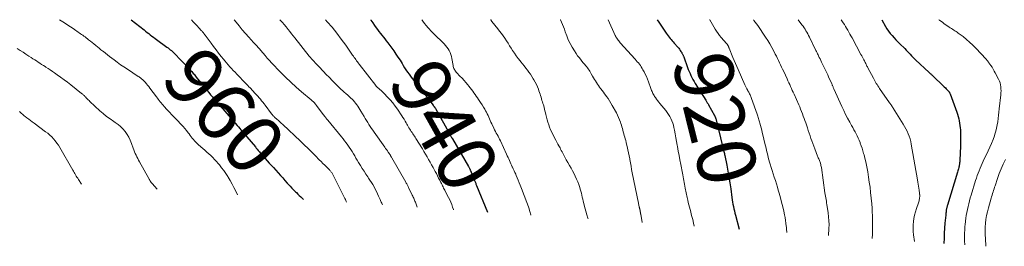
# Model space of a CAD drawing. Units: feet. Extents: x 1942152 to 1945000, y 499804 to 500009.
# Drawn here: x 1942944 to 1943280, y 499923 to 500000 of the extents above; entities that cross this region are included whole.
import ezdxf
from ezdxf.enums import TextEntityAlignment as Align

# ---------------------------------------------------------------- set-up
doc = ezdxf.new("R2010")
doc.units = ezdxf.units.FT
doc.header["$LTSCALE"] = 100
doc.header["$MEASUREMENT"] = 0
for name, color, linetype, lineweight in [('CONTOUR INDEX', 32, 'Continuous', 25), ('CONTOUR INDEX LABEL', 7, 'Continuous', 15), ('CONTOUR INTERMEDIATE', 40, 'Continuous', 15)]:
    doc.layers.add(name, color=color, linetype=linetype, lineweight=lineweight)
doc.styles.add('slant', font='romans.shx', dxfattribs={"oblique": 14.999978})

msp = doc.modelspace()

# ---------------------------------------------------------------- linework, layer by layer
at = {"layer": 'CONTOUR INDEX', "flags": 128}
for points, elevation in [([(1942981.9, 500000), (1942986.29, 499996.48), (1942986.81, 499996.06), (1942987.34, 499995.64), (1942987.87, 499995.23), (1942988.41, 499994.82), (1942988.94, 499994.41), (1942989.48, 499994), (1942990.03, 499993.6), (1942990.57, 499993.2), (1942994.11, 499990.64), (1942994.5, 499990.35), (1942994.88, 499990.06), (1942995.26, 499989.75), (1942995.63, 499989.44), (1942995.99, 499989.12), (1942996.35, 499988.79), (1942996.69, 499988.45), (1942997.03, 499988.11), (1942998.53, 499986.54), (1942999.2, 499985.83), (1942999.88, 499985.12), (1943000.56, 499984.4), (1943001.23, 499983.69), (1943002.02, 499982.85), (1943002.3, 499982.55), (1943002.57, 499982.25), (1943002.84, 499981.94), (1943003.11, 499981.64), (1943003.38, 499981.33), (1943003.64, 499981.02), (1943003.9, 499980.7), (1943004.15, 499980.38), (1943006.71, 499977.15), (1943007.27, 499976.45), (1943007.83, 499975.75), (1943008.4, 499975.06), (1943008.97, 499974.37), (1943009.13, 499974.17), (1943009.63, 499973.58), (1943010.13, 499973), (1943010.63, 499972.42), (1943011.14, 499971.85), (1943011.65, 499971.28), (1943012.16, 499970.71), (1943012.67, 499970.13), (1943013.17, 499969.55), (1943018.14, 499963.82), (1943018.57, 499963.34), (1943018.98, 499962.85), (1943019.4, 499962.36), (1943019.82, 499961.87), (1943020.23, 499961.38), (1943020.65, 499960.88), (1943021.06, 499960.39), (1943021.47, 499959.9), (1943024.34, 499956.49), (1943024.66, 499956.1), (1943024.99, 499955.72), (1943025.32, 499955.33), (1943025.64, 499954.95), (1943025.72, 499954.86), (1943026.01, 499954.52), (1943026.3, 499954.18), (1943026.59, 499953.84), (1943026.89, 499953.51), (1943027.7, 499952.59), (1943028.4, 499951.8), (1943029.11, 499951), (1943029.81, 499950.21), (1943030.52, 499949.42), (1943032.1, 499947.65), (1943032.89, 499946.77), (1943033.68, 499945.89), (1943034.47, 499945.02), (1943035.25, 499944.14), (1943035.64, 499943.7), (1943036.24, 499943.05), (1943036.85, 499942.4), (1943037.47, 499941.77), (1943038.1, 499941.14), (1943038.37, 499940.87), (1943038.87, 499940.38), (1943039.37, 499939.9), (1943039.87, 499939.43), (1943040.37, 499938.95), (1943040.76, 499938.58)], 960), ([(1943063.77, 500000), (1943063.84, 499999.89), (1943064.46, 499998.96), (1943065.1, 499998.03), (1943065.64, 499997.27), (1943066.12, 499996.61), (1943066.6, 499995.96), (1943067.1, 499995.32), (1943067.61, 499994.69), (1943068.12, 499994.06), (1943068.62, 499993.42), (1943069.11, 499992.77), (1943069.59, 499992.12), (1943071.64, 499989.31), (1943072.38, 499988.26), (1943073.11, 499987.19), (1943073.8, 499986.11), (1943074.48, 499985.01), (1943074.89, 499984.33), (1943075.36, 499983.57), (1943075.84, 499982.82), (1943076.35, 499982.08), (1943076.88, 499981.36), (1943077.42, 499980.64), (1943077.97, 499979.93), (1943078.53, 499979.24), (1943079.1, 499978.55), (1943079.68, 499977.84), (1943080.25, 499977.14), (1943080.81, 499976.43), (1943081.36, 499975.72), (1943085.13, 499970.74), (1943085.19, 499970.67), (1943085.24, 499970.6), (1943085.3, 499970.53), (1943085.35, 499970.45), (1943085.41, 499970.38), (1943085.46, 499970.31), (1943085.51, 499970.23), (1943085.56, 499970.16), (1943085.62, 499970.08), (1943085.69, 499969.96), (1943085.77, 499969.84), (1943085.84, 499969.72), (1943085.91, 499969.6), (1943090.91, 499960.66), (1943091.01, 499960.5), (1943091.1, 499960.33), (1943091.2, 499960.16), (1943091.29, 499960), (1943091.41, 499959.79), (1943091.45, 499959.73), (1943091.49, 499959.67), (1943091.53, 499959.6), (1943091.56, 499959.54), (1943091.6, 499959.48), (1943091.64, 499959.42), (1943091.67, 499959.35), (1943091.71, 499959.29), (1943097.26, 499949.77), (1943097.36, 499949.61), (1943097.44, 499949.44), (1943097.53, 499949.28), (1943097.61, 499949.11), (1943097.69, 499948.94), (1943097.77, 499948.78), (1943097.84, 499948.6), (1943097.91, 499948.43), (1943099.15, 499945.31), (1943099.25, 499945.06), (1943099.36, 499944.81), (1943099.46, 499944.56), (1943099.56, 499944.31), (1943099.67, 499944.06), (1943099.77, 499943.81), (1943099.88, 499943.56), (1943099.98, 499943.31), (1943103.73, 499934.25)], 940), ([(1943161.77, 500000), (1943162.32, 499999.15), (1943162.98, 499998.14), (1943163.64, 499997.14), (1943164.84, 499995.34), (1943165.15, 499994.89), (1943165.47, 499994.45), (1943165.8, 499994.03), (1943166.15, 499993.61), (1943166.5, 499993.2), (1943166.85, 499992.79), (1943167.21, 499992.38), (1943167.57, 499991.98), (1943168.81, 499990.56), (1943169.09, 499990.22), (1943169.36, 499989.88), (1943169.62, 499989.52), (1943169.86, 499989.16), (1943170.12, 499988.77), (1943170.22, 499988.59), (1943170.32, 499988.42), (1943170.42, 499988.24), (1943170.51, 499988.05), (1943170.59, 499987.87), (1943170.67, 499987.68), (1943170.74, 499987.49), (1943170.82, 499987.3), (1943172.1, 499983.71), (1943172.37, 499983), (1943172.65, 499982.29), (1943172.96, 499981.59), (1943173.28, 499980.9), (1943173.62, 499980.22), (1943173.98, 499979.54), (1943174.36, 499978.88), (1943174.76, 499978.23), (1943178.35, 499972.5), (1943178.48, 499972.28), (1943178.62, 499972.07), (1943178.75, 499971.85), (1943178.88, 499971.63), (1943178.97, 499971.49), (1943179.06, 499971.34), (1943179.15, 499971.2), (1943179.23, 499971.05), (1943179.32, 499970.9), (1943181.36, 499967.2), (1943181.42, 499967.08), (1943181.48, 499966.96), (1943181.54, 499966.84), (1943181.59, 499966.71), (1943181.64, 499966.59), (1943181.68, 499966.46), (1943181.72, 499966.33), (1943181.76, 499966.2), (1943184.2, 499956.32), (1943184.29, 499955.98), (1943184.37, 499955.63), (1943184.46, 499955.29), (1943184.55, 499954.95), (1943184.63, 499954.6), (1943184.71, 499954.26), (1943184.79, 499953.91), (1943184.86, 499953.57), (1943185.52, 499950.24), (1943185.9, 499948.23), (1943186.26, 499946.21), (1943186.58, 499944.19), (1943186.87, 499942.16), (1943187.27, 499939.2), (1943187.38, 499938.43), (1943187.51, 499937.67), (1943187.65, 499936.91), (1943187.8, 499936.15), (1943187.96, 499935.39), (1943188.13, 499934.64), (1943188.31, 499933.88), (1943188.5, 499933.13), (1943189.72, 499928.34)], 920), ([(1943238.5, 500000), (1943239.81, 499997.7), (1943240.32, 499996.87), (1943240.86, 499996.07), (1943241.45, 499995.3), (1943242.08, 499994.56), (1943242.73, 499993.84), (1943243.39, 499993.13), (1943244.07, 499992.43), (1943244.75, 499991.74), (1943246.4, 499990.1), (1943246.87, 499989.63), (1943247.33, 499989.15), (1943247.79, 499988.66), (1943248.24, 499988.16), (1943248.7, 499987.67), (1943249.16, 499987.19), (1943249.64, 499986.72), (1943250.12, 499986.26), (1943254.77, 499981.91), (1943254.94, 499981.76), (1943255.11, 499981.6), (1943255.29, 499981.45), (1943255.46, 499981.3), (1943255.64, 499981.16), (1943255.81, 499981), (1943255.98, 499980.85), (1943256.15, 499980.69), (1943259.56, 499977.43), (1943259.92, 499977.08), (1943260.27, 499976.73), (1943260.61, 499976.36), (1943260.94, 499976), (1943261.46, 499975.42), (1943261.53, 499975.33), (1943261.59, 499975.24), (1943261.66, 499975.15), (1943261.72, 499975.06), (1943261.77, 499974.96), (1943261.82, 499974.86), (1943261.86, 499974.76), (1943261.9, 499974.65), (1943264.17, 499968.4), (1943264.42, 499967.66), (1943264.65, 499966.91), (1943264.85, 499966.16), (1943265.02, 499965.4), (1943265.16, 499964.63), (1943265.28, 499963.86), (1943265.36, 499963.08), (1943265.41, 499962.3), (1943265.45, 499961.52), (1943265.49, 499960.34), (1943265.51, 499959.17), (1943265.49, 499957.99), (1943265.45, 499956.82), (1943265.22, 499951.98), (1943265.2, 499951.68), (1943265.18, 499951.39), (1943265.15, 499951.1), (1943265.13, 499950.8), (1943265.09, 499950.51), (1943265.04, 499950.22), (1943264.99, 499949.93), (1943264.93, 499949.64), (1943264.88, 499949.44), (1943264.78, 499949.05), (1943264.68, 499948.66), (1943264.57, 499948.28), (1943264.46, 499947.89), (1943261.02, 499936.65), (1943260.95, 499936.41), (1943260.89, 499936.17), (1943260.82, 499935.93), (1943260.76, 499935.69), (1943260.71, 499935.44), (1943260.66, 499935.2), (1943260.61, 499934.95), (1943260.57, 499934.71), (1943260.55, 499934.54), (1943260.5, 499934.21), (1943260.46, 499933.88), (1943260.42, 499933.55), (1943260.39, 499933.22), (1943260.15, 499930.44), (1943260.01, 499928.72), (1943259.91, 499926.99), (1943259.84, 499925.26), (1943259.81, 499923.54), (1943259.8, 499923.52)], 900)]:
    msp.add_lwpolyline(points, dxfattribs=dict(at, elevation=elevation))
at = {"layer": 'CONTOUR INTERMEDIATE', "flags": 128}
for points, elevation in [([(1942957.42, 500000), (1942958.48, 499999.31), (1942959.37, 499998.73), (1942960.25, 499998.14), (1942961.12, 499997.55), (1942961.99, 499996.96), (1942962.94, 499996.3), (1942963.34, 499996.03), (1942963.74, 499995.76), (1942964.13, 499995.49), (1942964.53, 499995.22), (1942964.92, 499994.94), (1942965.31, 499994.66), (1942965.7, 499994.38), (1942966.09, 499994.09), (1942967.32, 499993.15), (1942967.93, 499992.68), (1942968.54, 499992.2), (1942969.15, 499991.72), (1942969.75, 499991.23), (1942970.35, 499990.74), (1942970.95, 499990.24), (1942971.55, 499989.75), (1942972.15, 499989.26), (1942972.36, 499989.08), (1942973.07, 499988.51), (1942973.79, 499987.94), (1942974.51, 499987.38), (1942975.23, 499986.83), (1942976, 499986.25), (1942977.12, 499985.43), (1942978.25, 499984.62), (1942979.4, 499983.83), (1942980.56, 499983.06), (1942984.3, 499980.62), (1942984.56, 499980.45), (1942984.81, 499980.28), (1942985.05, 499980.1), (1942985.3, 499979.91), (1942985.53, 499979.72), (1942985.76, 499979.52), (1942985.98, 499979.3), (1942986.19, 499979.09), (1942986.65, 499978.59), (1942987.07, 499978.11), (1942987.49, 499977.62), (1942987.89, 499977.12), (1942988.29, 499976.61), (1942990.52, 499973.63), (1942990.84, 499973.21), (1942991.15, 499972.79), (1942991.46, 499972.37), (1942991.77, 499971.95), (1942992.09, 499971.54), (1942992.42, 499971.13), (1942992.76, 499970.73), (1942993.11, 499970.35), (1942994.1, 499969.31), (1942994.96, 499968.41), (1942995.82, 499967.52), (1942996.67, 499966.62), (1942997.53, 499965.72), (1942999.06, 499964.11), (1942999.66, 499963.45), (1943000.24, 499962.78), (1943000.8, 499962.09), (1943001.33, 499961.38), (1943001.66, 499960.93), (1943002.02, 499960.44), (1943002.39, 499959.95), (1943002.78, 499959.47), (1943003.16, 499959), (1943003.57, 499958.54), (1943003.99, 499958.09), (1943004.43, 499957.67), (1943004.89, 499957.25), (1943006.4, 499955.96), (1943007.09, 499955.36), (1943007.77, 499954.76), (1943008.45, 499954.14), (1943009.13, 499953.53), (1943009.78, 499952.9), (1943010.42, 499952.25), (1943011.04, 499951.57), (1943011.63, 499950.88), (1943012.04, 499950.38), (1943012.8, 499949.41), (1943013.53, 499948.42), (1943014.21, 499947.4), (1943014.87, 499946.36), (1943015, 499946.15), (1943015.68, 499944.98), (1943016.35, 499943.8), (1943016.99, 499942.6), (1943017.61, 499941.4), (1943018.24, 499940.13)], 964), ([(1943002.48, 500000), (1943002.48, 500000), (1943003.12, 499999.32), (1943003.76, 499998.64), (1943004.39, 499997.95), (1943005.02, 499997.26), (1943005.95, 499996.23), (1943006.11, 499996.05), (1943006.26, 499995.87), (1943006.41, 499995.69), (1943006.56, 499995.5), (1943006.7, 499995.32), (1943006.84, 499995.13), (1943006.98, 499994.94), (1943007.12, 499994.75), (1943009.17, 499991.97), (1943010.03, 499990.82), (1943010.9, 499989.68), (1943011.78, 499988.56), (1943012.67, 499987.44), (1943013.39, 499986.55), (1943013.94, 499985.89), (1943014.5, 499985.23), (1943015.06, 499984.59), (1943015.64, 499983.94), (1943016.22, 499983.31), (1943016.8, 499982.68), (1943017.39, 499982.05), (1943017.99, 499981.43), (1943021.05, 499978.24), (1943021.42, 499977.86), (1943021.79, 499977.47), (1943022.15, 499977.09), (1943022.52, 499976.7), (1943024.3, 499974.8), (1943024.75, 499974.31), (1943025.2, 499973.82), (1943025.64, 499973.32), (1943026.07, 499972.81), (1943026.49, 499972.3), (1943026.91, 499971.78), (1943027.31, 499971.26), (1943027.72, 499970.73), (1943029.91, 499967.78), (1943030.04, 499967.61), (1943030.17, 499967.45), (1943030.31, 499967.29), (1943030.45, 499967.14), (1943030.59, 499966.99), (1943030.74, 499966.85), (1943030.9, 499966.71), (1943031.05, 499966.57), (1943031.73, 499965.98), (1943032.22, 499965.55), (1943032.71, 499965.11), (1943033.2, 499964.66), (1943033.68, 499964.22), (1943039.76, 499958.49), (1943041.07, 499957.25), (1943042.37, 499955.99), (1943043.65, 499954.72), (1943044.93, 499953.44), (1943046.2, 499952.14), (1943046.83, 499951.5), (1943047.46, 499950.86), (1943048.09, 499950.23), (1943048.73, 499949.59), (1943049.65, 499948.67), (1943049.82, 499948.49), (1943049.98, 499948.31), (1943050.14, 499948.12), (1943050.29, 499947.93), (1943050.43, 499947.72), (1943050.56, 499947.52), (1943050.68, 499947.31), (1943050.8, 499947.09), (1943054.82, 499939.12), (1943054.97, 499938.82), (1943055.12, 499938.51), (1943055.27, 499938.2), (1943055.41, 499937.89), (1943055.55, 499937.58), (1943055.55, 499937.57)], 956), ([(1943017.11, 500000), (1943017.77, 499999.16), (1943018.8, 499997.85), (1943019.86, 499996.56), (1943020.95, 499995.29), (1943022.05, 499994.05), (1943023.68, 499992.25), (1943023.99, 499991.91), (1943024.3, 499991.58), (1943024.61, 499991.24), (1943024.91, 499990.91), (1943025.22, 499990.57), (1943025.53, 499990.23), (1943025.83, 499989.89), (1943026.12, 499989.54), (1943026.96, 499988.55), (1943027.68, 499987.72), (1943028.41, 499986.89), (1943029.15, 499986.08), (1943029.91, 499985.27), (1943032.93, 499982.11), (1943034.66, 499980.36), (1943036.42, 499978.65), (1943038.24, 499976.99), (1943040.1, 499975.38), (1943043.37, 499972.62), (1943043.62, 499972.41), (1943043.86, 499972.19), (1943044.09, 499971.98), (1943044.33, 499971.76), (1943044.55, 499971.53), (1943044.77, 499971.29), (1943044.98, 499971.05), (1943045.18, 499970.8), (1943047.68, 499967.5), (1943047.76, 499967.39), (1943047.84, 499967.28), (1943047.92, 499967.16), (1943048, 499967.05), (1943048.13, 499966.84), (1943048.2, 499966.74), (1943048.51, 499966.34), (1943048.66, 499966.16), (1943048.81, 499965.97), (1943048.96, 499965.79), (1943049.11, 499965.61), (1943053.76, 499959.97), (1943054.32, 499959.27), (1943054.87, 499958.57), (1943055.41, 499957.86), (1943055.93, 499957.14), (1943055.95, 499957.11), (1943056.45, 499956.39), (1943056.93, 499955.67), (1943057.4, 499954.93), (1943057.85, 499954.18), (1943058.3, 499953.43), (1943058.74, 499952.68), (1943059.19, 499951.93), (1943059.65, 499951.18), (1943060.31, 499950.1), (1943060.91, 499949.14), (1943061.52, 499948.18), (1943062.14, 499947.23), (1943062.77, 499946.28), (1943063.03, 499945.88), (1943063.52, 499945.13), (1943064, 499944.38), (1943064.46, 499943.61), (1943064.91, 499942.83), (1943065.33, 499942.05), (1943065.74, 499941.25), (1943066.12, 499940.44), (1943066.49, 499939.62), (1943066.96, 499938.51), (1943067.1, 499938.2), (1943067.24, 499937.88), (1943067.39, 499937.57), (1943067.54, 499937.26), (1943067.69, 499936.95), (1943067.81, 499936.72)], 952), ([(1943032.67, 500000), (1943033.08, 499999.59), (1943033.32, 499999.35), (1943033.56, 499999.11), (1943033.79, 499998.86), (1943034.01, 499998.61), (1943034.23, 499998.35), (1943034.45, 499998.1), (1943034.66, 499997.83), (1943034.87, 499997.57), (1943035.59, 499996.65), (1943036.15, 499995.92), (1943036.72, 499995.19), (1943037.29, 499994.47), (1943037.86, 499993.75), (1943042.78, 499987.57), (1943043.17, 499987.09), (1943043.57, 499986.62), (1943043.98, 499986.16), (1943044.39, 499985.7), (1943044.82, 499985.25), (1943045.24, 499984.8), (1943045.67, 499984.35), (1943046.1, 499983.91), (1943048.83, 499981.08), (1943049.36, 499980.53), (1943049.89, 499979.98), (1943050.42, 499979.43), (1943050.95, 499978.87), (1943051.49, 499978.32), (1943052.03, 499977.78), (1943052.58, 499977.25), (1943053.15, 499976.73), (1943054.75, 499975.27), (1943055.33, 499974.74), (1943055.92, 499974.2), (1943056.5, 499973.65), (1943057.08, 499973.11), (1943057.27, 499972.92), (1943057.74, 499972.46), (1943058.19, 499971.97), (1943058.61, 499971.46), (1943059.02, 499970.94), (1943059.4, 499970.4), (1943059.76, 499969.84), (1943060.11, 499969.28), (1943060.45, 499968.71), (1943061.5, 499966.87), (1943061.9, 499966.18), (1943062.31, 499965.5), (1943062.74, 499964.83), (1943063.17, 499964.17), (1943063.62, 499963.51), (1943064.07, 499962.85), (1943064.52, 499962.2), (1943064.98, 499961.55), (1943068.58, 499956.46), (1943068.89, 499956.02), (1943069.19, 499955.58), (1943069.5, 499955.14), (1943069.8, 499954.69), (1943070.19, 499954.12), (1943070.29, 499953.96), (1943070.4, 499953.8), (1943070.5, 499953.64), (1943070.6, 499953.47), (1943070.7, 499953.31), (1943070.8, 499953.15), (1943070.9, 499952.98), (1943070.99, 499952.82), (1943075.81, 499944.41), (1943075.94, 499944.17), (1943076.08, 499943.92), (1943076.21, 499943.68), (1943076.33, 499943.43), (1943076.46, 499943.18), (1943076.58, 499942.94), (1943076.7, 499942.69), (1943076.83, 499942.44), (1943078.01, 499940.02), (1943078.17, 499939.69), (1943078.33, 499939.35), (1943078.48, 499939.02), (1943078.64, 499938.68), (1943078.78, 499938.34), (1943078.92, 499937.99), (1943079.05, 499937.65), (1943079.18, 499937.3), (1943079.66, 499935.91)], 948), ([(1943048.29, 500000), (1943048.9, 499999.32), (1943050.56, 499997.39), (1943052.18, 499995.42), (1943053.72, 499993.39), (1943055.22, 499991.32), (1943057.6, 499987.9), (1943057.87, 499987.51), (1943058.14, 499987.13), (1943058.41, 499986.74), (1943058.68, 499986.35), (1943058.95, 499985.97), (1943059.23, 499985.59), (1943059.51, 499985.21), (1943059.8, 499984.84), (1943065.48, 499977.56), (1943065.58, 499977.43), (1943065.69, 499977.3), (1943065.8, 499977.18), (1943065.91, 499977.07), (1943066.03, 499976.95), (1943066.15, 499976.84), (1943066.27, 499976.73), (1943066.39, 499976.62), (1943066.92, 499976.17), (1943067.3, 499975.83), (1943067.68, 499975.49), (1943068.05, 499975.13), (1943068.41, 499974.76), (1943069.56, 499973.56), (1943070.47, 499972.56), (1943071.33, 499971.54), (1943072.14, 499970.47), (1943072.92, 499969.37), (1943074.39, 499967.15), (1943074.78, 499966.55), (1943075.17, 499965.94), (1943075.53, 499965.33), (1943075.9, 499964.71), (1943076.12, 499964.31), (1943076.37, 499963.89), (1943076.62, 499963.46), (1943076.87, 499963.05), (1943077.13, 499962.63), (1943077.16, 499962.59), (1943077.41, 499962.2), (1943077.67, 499961.8), (1943077.93, 499961.41), (1943078.19, 499961.02), (1943078.45, 499960.63), (1943078.71, 499960.23), (1943078.96, 499959.83), (1943079.21, 499959.43), (1943081.44, 499955.83), (1943081.99, 499954.93), (1943082.54, 499954.03), (1943083.07, 499953.12), (1943083.59, 499952.2), (1943084.11, 499951.29), (1943084.62, 499950.37), (1943085.13, 499949.44), (1943085.63, 499948.52), (1943085.82, 499948.16), (1943086.23, 499947.4), (1943086.62, 499946.64), (1943087.01, 499945.88), (1943087.4, 499945.11), (1943087.79, 499944.32), (1943087.98, 499943.95), (1943088.16, 499943.58), (1943088.34, 499943.21), (1943088.52, 499942.83), (1943088.7, 499942.46), (1943088.89, 499942.09), (1943089.08, 499941.73), (1943089.26, 499941.36), (1943090.39, 499939.18), (1943090.78, 499938.39), (1943091.15, 499937.59), (1943091.49, 499936.77), (1943091.8, 499935.94), (1943092.08, 499935.1), (1943092.09, 499935.05)], 944), ([(1943081.23, 500000), (1943081.35, 499999.83), (1943081.8, 499999.21), (1943082.27, 499998.6), (1943082.62, 499998.17), (1943082.93, 499997.79), (1943083.24, 499997.42), (1943083.57, 499997.06), (1943083.91, 499996.71), (1943084.25, 499996.36), (1943084.59, 499996.02), (1943084.93, 499995.67), (1943085.28, 499995.33), (1943088.87, 499991.72), (1943089.36, 499991.19), (1943089.81, 499990.64), (1943090.23, 499990.05), (1943090.61, 499989.45), (1943090.93, 499988.81), (1943091.2, 499988.15), (1943091.41, 499987.47), (1943091.56, 499986.78), (1943091.96, 499984.37), (1943092.03, 499984.01), (1943092.13, 499983.67), (1943092.26, 499983.34), (1943092.41, 499983.01), (1943092.6, 499982.7), (1943092.79, 499982.4), (1943093.02, 499982.11), (1943093.26, 499981.84), (1943094.31, 499980.74), (1943095, 499980), (1943095.68, 499979.26), (1943096.34, 499978.49), (1943096.99, 499977.72), (1943097.37, 499977.25), (1943097.81, 499976.7), (1943098.24, 499976.14), (1943098.66, 499975.58), (1943099.08, 499975.01), (1943099.48, 499974.44), (1943099.88, 499973.86), (1943100.28, 499973.28), (1943100.68, 499972.7), (1943100.88, 499972.4), (1943101.37, 499971.66), (1943101.85, 499970.91), (1943102.31, 499970.15), (1943102.75, 499969.38), (1943103.03, 499968.89), (1943103.33, 499968.34), (1943103.62, 499967.78), (1943103.89, 499967.22), (1943104.15, 499966.64), (1943104.4, 499966.06), (1943104.65, 499965.49), (1943104.91, 499964.92), (1943105.18, 499964.35), (1943105.89, 499962.87), (1943106.16, 499962.33), (1943106.43, 499961.79), (1943106.72, 499961.25), (1943107.01, 499960.72), (1943107.31, 499960.19), (1943107.59, 499959.66), (1943107.86, 499959.12), (1943108.12, 499958.57), (1943110.25, 499954.01), (1943110.49, 499953.47), (1943110.73, 499952.94), (1943110.97, 499952.4), (1943111.2, 499951.86), (1943111.44, 499951.32), (1943111.67, 499950.78), (1943111.92, 499950.25), (1943112.17, 499949.71), (1943112.24, 499949.57), (1943112.52, 499948.97), (1943112.8, 499948.36), (1943113.08, 499947.76), (1943113.35, 499947.15), (1943113.53, 499946.74), (1943113.89, 499945.92), (1943114.24, 499945.1), (1943114.58, 499944.28), (1943114.91, 499943.45), (1943115.6, 499941.7), (1943116.06, 499940.51), (1943116.52, 499939.31), (1943116.96, 499938.11), (1943117.4, 499936.91), (1943117.81, 499935.7), (1943118.2, 499934.48), (1943118.56, 499933.26), (1943118.56, 499933.23)], 936), ([(1943104.75, 500000), (1943104.83, 499999.9), (1943105.24, 499999.38), (1943107.23, 499996.9), (1943107.86, 499996.11), (1943108.46, 499995.3), (1943109.05, 499994.47), (1943109.62, 499993.64), (1943110.17, 499992.79), (1943110.73, 499991.94), (1943111.28, 499991.09), (1943111.83, 499990.24), (1943112.29, 499989.52), (1943112.91, 499988.59), (1943113.53, 499987.68), (1943114.19, 499986.79), (1943114.86, 499985.91), (1943115.13, 499985.58), (1943115.68, 499984.88), (1943116.23, 499984.18), (1943116.79, 499983.47), (1943117.34, 499982.77), (1943117.87, 499982.06), (1943118.39, 499981.33), (1943118.88, 499980.59), (1943119.35, 499979.83), (1943119.59, 499979.43), (1943120.02, 499978.66), (1943120.42, 499977.87), (1943120.78, 499977.06), (1943121.1, 499976.24), (1943121.32, 499975.64), (1943121.5, 499975.1), (1943121.68, 499974.57), (1943121.86, 499974.03), (1943122.02, 499973.49), (1943122.18, 499972.95), (1943122.35, 499972.41), (1943122.51, 499971.87), (1943122.67, 499971.33), (1943122.81, 499970.86), (1943123.04, 499970.08), (1943123.26, 499969.3), (1943123.46, 499968.51), (1943123.65, 499967.73), (1943123.69, 499967.56), (1943123.91, 499966.69), (1943124.14, 499965.82), (1943124.39, 499964.96), (1943124.66, 499964.11), (1943124.67, 499964.08), (1943124.97, 499963.22), (1943125.31, 499962.38), (1943125.69, 499961.55), (1943126.1, 499960.73), (1943127.11, 499958.82), (1943127.46, 499958.16), (1943127.81, 499957.5), (1943128.16, 499956.84), (1943128.51, 499956.18), (1943128.72, 499955.77), (1943128.96, 499955.31), (1943129.2, 499954.85), (1943129.43, 499954.39), (1943129.67, 499953.94), (1943129.91, 499953.48), (1943130.15, 499953.03), (1943130.4, 499952.58), (1943130.66, 499952.13), (1943131.24, 499951.14), (1943131.79, 499950.19), (1943132.32, 499949.24), (1943132.83, 499948.28), (1943133.32, 499947.31), (1943133.73, 499946.48), (1943134.17, 499945.54), (1943134.57, 499944.59), (1943134.92, 499943.63), (1943135.24, 499942.65), (1943135.43, 499942.02), (1943135.62, 499941.34), (1943135.81, 499940.66), (1943135.98, 499939.97), (1943136.14, 499939.28), (1943136.3, 499938.59), (1943136.46, 499937.91), (1943136.64, 499937.22), (1943136.82, 499936.54), (1943137.7, 499933.33), (1943138.02, 499932.2), (1943138.1, 499931.89)], 932), ([(1943128.59, 500000), (1943128.63, 499999.93), (1943129.02, 499999.15), (1943129.38, 499998.34), (1943129.72, 499997.53), (1943130.03, 499996.71), (1943130.33, 499995.88), (1943130.79, 499994.54), (1943131.33, 499993.17), (1943131.93, 499991.84), (1943132.64, 499990.56), (1943133.41, 499989.31), (1943133.99, 499988.47), (1943134.54, 499987.68), (1943135.12, 499986.91), (1943135.72, 499986.16), (1943136.33, 499985.42), (1943136.96, 499984.71), (1943137.27, 499984.33), (1943137.58, 499983.95), (1943137.87, 499983.56), (1943138.16, 499983.17), (1943138.43, 499982.77), (1943138.7, 499982.36), (1943138.95, 499981.94), (1943139.2, 499981.52), (1943139.67, 499980.68), (1943139.98, 499980.14), (1943140.3, 499979.59), (1943140.62, 499979.06), (1943140.94, 499978.52), (1943141.28, 499977.99), (1943141.63, 499977.48), (1943142, 499976.97), (1943142.38, 499976.47), (1943142.48, 499976.35), (1943142.91, 499975.8), (1943143.34, 499975.24), (1943143.77, 499974.68), (1943144.19, 499974.11), (1943144.44, 499973.77), (1943144.96, 499973.02), (1943145.47, 499972.25), (1943145.94, 499971.47), (1943146.4, 499970.68), (1943147.81, 499968.12), (1943148.2, 499967.37), (1943148.56, 499966.6), (1943148.87, 499965.82), (1943149.16, 499965.02), (1943149.31, 499964.57), (1943149.49, 499963.98), (1943149.67, 499963.39), (1943149.83, 499962.8), (1943149.98, 499962.21), (1943150.13, 499961.61), (1943150.29, 499961.02), (1943150.45, 499960.43), (1943150.63, 499959.84), (1943150.8, 499959.25), (1943150.97, 499958.66), (1943151.13, 499958.07), (1943151.28, 499957.47), (1943151.48, 499956.6), (1943151.72, 499955.56), (1943151.94, 499954.53), (1943152.14, 499953.48), (1943152.34, 499952.44), (1943152.37, 499952.23), (1943152.58, 499951.07), (1943152.79, 499949.92), (1943153.01, 499948.77), (1943153.23, 499947.62), (1943155.3, 499937.31), (1943155.36, 499937.03), (1943155.42, 499936.75), (1943155.48, 499936.47), (1943155.55, 499936.19), (1943155.62, 499935.94), (1943155.66, 499935.79), (1943155.7, 499935.64), (1943155.74, 499935.49), (1943155.77, 499935.34), (1943155.81, 499935.19), (1943155.84, 499935.03), (1943155.87, 499934.88), (1943155.9, 499934.73), (1943155.93, 499934.57), (1943155.95, 499934.44), (1943155.97, 499934.3), (1943155.99, 499934.17), (1943156.01, 499934.04), (1943156.03, 499933.91), (1943156.06, 499933.78), (1943156.08, 499933.65), (1943156.1, 499933.52), (1943156.59, 499930.62)], 928), ([(1943144.92, 500000), (1943147.41, 499994.64), (1943147.58, 499994.3), (1943147.75, 499993.97), (1943147.95, 499993.64), (1943148.15, 499993.33), (1943148.36, 499993.02), (1943148.59, 499992.72), (1943148.82, 499992.42), (1943149.07, 499992.14), (1943154.2, 499986.48), (1943154.57, 499986.06), (1943154.94, 499985.64), (1943155.3, 499985.2), (1943155.65, 499984.76), (1943155.99, 499984.31), (1943156.31, 499983.85), (1943156.6, 499983.37), (1943156.88, 499982.88), (1943157.23, 499982.22), (1943157.64, 499981.38), (1943158.04, 499980.53), (1943158.41, 499979.67), (1943158.75, 499978.8), (1943159.59, 499976.53), (1943159.72, 499976.18), (1943159.85, 499975.82), (1943159.99, 499975.47), (1943160.14, 499975.12), (1943160.29, 499974.78), (1943160.46, 499974.44), (1943160.65, 499974.12), (1943160.85, 499973.8), (1943161.15, 499973.38), (1943161.51, 499972.86), (1943161.89, 499972.35), (1943162.28, 499971.85), (1943162.68, 499971.35), (1943164.66, 499968.94), (1943165.15, 499968.29), (1943165.62, 499967.61), (1943166.04, 499966.91), (1943166.42, 499966.19), (1943166.75, 499965.44), (1943167.05, 499964.68), (1943167.28, 499963.9), (1943167.47, 499963.1), (1943167.66, 499962.19), (1943167.91, 499960.93), (1943168.15, 499959.67), (1943168.38, 499958.4), (1943168.6, 499957.14), (1943168.68, 499956.63), (1943168.94, 499955.11), (1943169.21, 499953.59), (1943169.49, 499952.07), (1943169.77, 499950.55), (1943170.34, 499947.55), (1943170.47, 499946.91), (1943170.59, 499946.27), (1943170.71, 499945.64), (1943170.83, 499945), (1943170.96, 499944.36), (1943171.08, 499943.73), (1943171.21, 499943.09), (1943171.33, 499942.46), (1943172, 499939.17), (1943172.17, 499938.36), (1943172.35, 499937.56), (1943172.55, 499936.75), (1943172.76, 499935.95), (1943172.98, 499935.15), (1943173.19, 499934.35), (1943173.41, 499933.56), (1943173.62, 499932.76), (1943173.88, 499931.75), (1943174.2, 499930.45), (1943174.41, 499929.39)], 924), ([(1943179.67, 500000), (1943179.72, 499999.91), (1943180.17, 499999.13), (1943180.63, 499998.35), (1943181.09, 499997.58), (1943181.55, 499996.8), (1943182.03, 499996.05), (1943182.55, 499995.31), (1943183.1, 499994.6), (1943183.67, 499993.91), (1943185.47, 499991.88), (1943185.56, 499991.78), (1943185.65, 499991.67), (1943185.73, 499991.56), (1943185.81, 499991.45), (1943185.88, 499991.33), (1943185.95, 499991.22), (1943186.01, 499991.09), (1943186.07, 499990.97), (1943186.1, 499990.9), (1943186.16, 499990.74), (1943186.23, 499990.58), (1943186.29, 499990.42), (1943186.36, 499990.27), (1943187.66, 499987.13), (1943188.1, 499986.08), (1943188.54, 499985.04), (1943188.99, 499984), (1943189.45, 499982.95), (1943191.76, 499977.75), (1943191.98, 499977.26), (1943192.21, 499976.78), (1943192.45, 499976.31), (1943192.7, 499975.84), (1943192.89, 499975.49), (1943193.04, 499975.19), (1943193.19, 499974.9), (1943193.34, 499974.6), (1943193.49, 499974.31), (1943193.62, 499974.01), (1943193.76, 499973.7), (1943193.88, 499973.39), (1943193.99, 499973.08), (1943195.89, 499967.74), (1943196.02, 499967.36), (1943196.15, 499966.97), (1943196.28, 499966.59), (1943196.41, 499966.2), (1943196.53, 499965.81), (1943196.64, 499965.42), (1943196.76, 499965.03), (1943196.87, 499964.64), (1943197.08, 499963.85), (1943197.29, 499963.06), (1943197.5, 499962.27), (1943197.69, 499961.48), (1943197.88, 499960.68), (1943198.57, 499957.72), (1943198.76, 499956.92), (1943198.95, 499956.12), (1943199.14, 499955.31), (1943199.32, 499954.51), (1943199.52, 499953.71), (1943199.72, 499952.91), (1943199.94, 499952.12), (1943200.17, 499951.33), (1943200.38, 499950.64), (1943200.72, 499949.52), (1943201.07, 499948.39), (1943201.42, 499947.28), (1943201.78, 499946.16), (1943202.14, 499945.04), (1943202.49, 499943.92), (1943202.83, 499942.8), (1943203.16, 499941.67), (1943203.46, 499940.67), (1943203.88, 499939.14), (1943204.29, 499937.6), (1943204.66, 499936.05), (1943205.01, 499934.5), (1943205.26, 499933.31), (1943205.45, 499932.34), (1943205.62, 499931.37), (1943205.77, 499930.4), (1943205.89, 499929.42), (1943205.92, 499929.13), (1943206, 499928.29), (1943206.05, 499927.46), (1943206.07, 499927.22)], 916), ([(1943194.63, 500000), (1943194.8, 499999.78), (1943195.25, 499999.19), (1943195.68, 499998.6), (1943196.11, 499997.99), (1943198.8, 499994.04), (1943199.56, 499992.88), (1943200.29, 499991.7), (1943200.97, 499990.49), (1943201.62, 499989.26), (1943202.13, 499988.25), (1943202.5, 499987.51), (1943202.87, 499986.78), (1943203.23, 499986.04), (1943203.58, 499985.3), (1943203.94, 499984.56), (1943204.29, 499983.81), (1943204.64, 499983.07), (1943204.99, 499982.32), (1943206.16, 499979.79), (1943206.46, 499979.13), (1943206.76, 499978.47), (1943207.06, 499977.81), (1943207.35, 499977.16), (1943207.65, 499976.5), (1943207.94, 499975.84), (1943208.24, 499975.18), (1943208.53, 499974.52), (1943210.13, 499970.92), (1943210.46, 499970.16), (1943210.78, 499969.39), (1943211.09, 499968.62), (1943211.4, 499967.84), (1943211.69, 499967.06), (1943211.97, 499966.28), (1943212.25, 499965.49), (1943212.52, 499964.71), (1943213.1, 499963), (1943213.4, 499962.11), (1943213.7, 499961.22), (1943214, 499960.32), (1943214.3, 499959.43), (1943214.61, 499958.54), (1943214.93, 499957.66), (1943215.26, 499956.78), (1943215.6, 499955.9), (1943216.59, 499953.4), (1943216.71, 499953.09), (1943216.83, 499952.79), (1943216.96, 499952.49), (1943217.09, 499952.19), (1943217.22, 499951.88), (1943217.34, 499951.58), (1943217.44, 499951.27), (1943217.54, 499950.96), (1943217.56, 499950.88), (1943217.66, 499950.53), (1943217.74, 499950.17), (1943217.81, 499949.82), (1943217.87, 499949.46), (1943219.1, 499940.86), (1943219.19, 499940.27), (1943219.28, 499939.69), (1943219.38, 499939.1), (1943219.48, 499938.52), (1943219.58, 499937.93), (1943219.68, 499937.34), (1943219.78, 499936.76), (1943219.87, 499936.17), (1943220.2, 499933.93), (1943220.36, 499932.61), (1943220.46, 499931.29), (1943220.49, 499929.97), (1943220.48, 499928.65), (1943220.37, 499926.26), (1943220.37, 499926.23)], 912), ([(1943209.97, 500000), (1943211.23, 499998.28), (1943211.6, 499997.78), (1943211.95, 499997.27), (1943212.29, 499996.75), (1943212.62, 499996.23), (1943212.94, 499995.7), (1943213.25, 499995.16), (1943213.53, 499994.62), (1943213.81, 499994.06), (1943216.04, 499989.44), (1943216.22, 499989.08), (1943216.39, 499988.72), (1943216.57, 499988.37), (1943216.74, 499988.01), (1943216.91, 499987.65), (1943217.17, 499987.12), (1943217.44, 499986.59), (1943217.7, 499986.05), (1943217.96, 499985.52), (1943219.1, 499983.24), (1943219.43, 499982.56), (1943219.75, 499981.88), (1943220.06, 499981.2), (1943220.37, 499980.51), (1943221.43, 499978.09), (1943221.52, 499977.88), (1943221.61, 499977.67), (1943221.7, 499977.46), (1943221.78, 499977.25), (1943221.87, 499977.04), (1943221.96, 499976.83), (1943222.05, 499976.62), (1943222.15, 499976.41), (1943224.88, 499970.33), (1943225.51, 499968.98), (1943226.16, 499967.64), (1943226.85, 499966.31), (1943227.56, 499965), (1943228.23, 499963.79), (1943228.62, 499963.09), (1943229.01, 499962.39), (1943229.39, 499961.68), (1943229.77, 499960.98), (1943230.13, 499960.26), (1943230.47, 499959.54), (1943230.79, 499958.8), (1943231.09, 499958.06), (1943231.18, 499957.81), (1943231.5, 499956.93), (1943231.8, 499956.05), (1943232.08, 499955.16), (1943232.34, 499954.26), (1943232.48, 499953.77), (1943232.78, 499952.61), (1943233.06, 499951.46), (1943233.3, 499950.29), (1943233.52, 499949.12), (1943233.73, 499947.97), (1943234.02, 499946.22), (1943234.28, 499944.46), (1943234.51, 499942.7), (1943234.71, 499940.93), (1943235.11, 499937.04), (1943235.14, 499936.75), (1943235.17, 499936.47), (1943235.2, 499936.18), (1943235.23, 499935.89), (1943235.28, 499935.36), (1943235.28, 499935.34), (1943235.28, 499935.32), (1943235.28, 499935.3), (1943235.28, 499935.28), (1943235.29, 499935.2), (1943235.29, 499935.19), (1943235.29, 499935.17), (1943235.29, 499935.16), (1943235.3, 499935.14), (1943235.3, 499935.08), (1943235.3, 499935.07), (1943235.3, 499935.05), (1943235.3, 499935.04), (1943235.3, 499935.02), (1943235.33, 499932.25), (1943235.34, 499930.85), (1943235.34, 499929.45), (1943235.33, 499928.06), (1943235.32, 499926.66), (1943235.29, 499925.21)], 908), ([(1943224.67, 500000), (1943225.33, 499998.97), (1943225.74, 499998.33), (1943226.13, 499997.69), (1943226.52, 499997.05), (1943226.9, 499996.4), (1943227.28, 499995.75), (1943227.65, 499995.09), (1943228.01, 499994.43), (1943228.38, 499993.77), (1943231.42, 499988.14), (1943231.67, 499987.67), (1943231.92, 499987.21), (1943232.16, 499986.74), (1943232.4, 499986.27), (1943232.58, 499985.92), (1943232.73, 499985.62), (1943232.88, 499985.33), (1943233.03, 499985.04), (1943233.18, 499984.74), (1943233.32, 499984.45), (1943233.47, 499984.16), (1943233.63, 499983.87), (1943233.78, 499983.58), (1943235.66, 499980.01), (1943235.9, 499979.56), (1943236.14, 499979.11), (1943236.4, 499978.67), (1943236.66, 499978.23), (1943236.92, 499977.8), (1943237.2, 499977.37), (1943237.48, 499976.94), (1943237.77, 499976.52), (1943241.2, 499971.63), (1943241.37, 499971.39), (1943241.53, 499971.15), (1943241.69, 499970.91), (1943241.85, 499970.66), (1943242.08, 499970.31), (1943242.13, 499970.24), (1943242.17, 499970.17), (1943242.22, 499970.1), (1943242.26, 499970.03), (1943242.3, 499969.96), (1943242.34, 499969.89), (1943242.39, 499969.82), (1943242.43, 499969.75), (1943245.85, 499964.32), (1943246.33, 499963.52), (1943246.78, 499962.71), (1943247.18, 499961.87), (1943247.56, 499961.02), (1943247.89, 499960.15), (1943248.19, 499959.27), (1943248.42, 499958.37), (1943248.61, 499957.46), (1943250.77, 499945.21), (1943250.89, 499944.51), (1943251.01, 499943.81), (1943251.11, 499943.11), (1943251.22, 499942.41), (1943251.31, 499941.76), (1943251.36, 499941.38), (1943251.41, 499941.01), (1943251.45, 499940.63), (1943251.49, 499940.26), (1943251.5, 499940.22), (1943251.52, 499939.86), (1943251.52, 499939.51), (1943251.49, 499939.15), (1943251.44, 499938.79), (1943251.37, 499938.43), (1943251.29, 499938.08), (1943251.19, 499937.73), (1943251.08, 499937.39), (1943250.4, 499935.41), (1943250.06, 499934.31), (1943249.77, 499933.21), (1943249.55, 499932.09), (1943249.37, 499930.96), (1943249.28, 499929.82), (1943249.25, 499928.68), (1943249.32, 499927.55), (1943249.44, 499926.41), (1943249.78, 499924.21)], 904), ([(1943258.08, 500000), (1943258.27, 499999.85), (1943258.77, 499999.47), (1943259.28, 499999.1), (1943259.79, 499998.74), (1943261.56, 499997.5), (1943261.95, 499997.23), (1943262.34, 499996.97), (1943262.74, 499996.72), (1943263.14, 499996.47), (1943263.54, 499996.22), (1943263.94, 499995.96), (1943264.32, 499995.69), (1943264.71, 499995.41), (1943266.31, 499994.2), (1943267.46, 499993.28), (1943268.58, 499992.32), (1943269.65, 499991.31), (1943270.69, 499990.26), (1943274.25, 499986.48), (1943274.37, 499986.34), (1943274.5, 499986.2), (1943274.62, 499986.06), (1943274.74, 499985.91), (1943274.85, 499985.77), (1943274.96, 499985.62), (1943275.07, 499985.47), (1943275.18, 499985.31), (1943275.82, 499984.37), (1943276.23, 499983.74), (1943276.62, 499983.1), (1943277, 499982.45), (1943277.36, 499981.79), (1943278.49, 499979.64), (1943278.77, 499979.02), (1943278.99, 499978.39), (1943279.15, 499977.73), (1943279.25, 499977.06), (1943279.29, 499976.37), (1943279.31, 499975.69), (1943279.28, 499975.01), (1943279.23, 499974.33), (1943278.72, 499969.53), (1943278.59, 499968.43), (1943278.47, 499967.33), (1943278.33, 499966.23), (1943278.18, 499965.14), (1943278, 499964.05), (1943277.79, 499962.97), (1943277.51, 499961.9), (1943277.2, 499960.84), (1943277.03, 499960.3), (1943276.57, 499958.99), (1943276.08, 499957.69), (1943275.54, 499956.41), (1943274.96, 499955.15), (1943273.24, 499951.62), (1943272.86, 499950.81), (1943272.49, 499950), (1943272.15, 499949.19), (1943271.81, 499948.36), (1943271.5, 499947.53), (1943271.2, 499946.7), (1943270.91, 499945.85), (1943270.64, 499945.01), (1943269.11, 499940.04), (1943268.81, 499939.06), (1943268.53, 499938.08), (1943268.27, 499937.09), (1943268.02, 499936.11), (1943267.8, 499935.11), (1943267.6, 499934.11), (1943267.44, 499933.11), (1943267.3, 499932.1), (1943267.06, 499930.01), (1943266.99, 499929.31), (1943266.93, 499928.62), (1943266.89, 499927.92), (1943266.85, 499927.22), (1943266.84, 499926.52), (1943266.83, 499925.82), (1943266.83, 499925.12), (1943266.85, 499924.42), (1943266.88, 499923.03)], 896), ([(1942942.87, 499990.11), (1942943.88, 499989.49), (1942944.89, 499988.86), (1942945.89, 499988.22), (1942946.89, 499987.57), (1942947.7, 499987.04), (1942948.29, 499986.66), (1942948.88, 499986.27), (1942949.47, 499985.89), (1942950.07, 499985.5), (1942950.66, 499985.12), (1942951.25, 499984.74), (1942951.85, 499984.36), (1942952.45, 499983.98), (1942952.74, 499983.79), (1942953.49, 499983.31), (1942954.22, 499982.82), (1942954.95, 499982.32), (1942955.67, 499981.82), (1942956.58, 499981.17), (1942957.75, 499980.32), (1942958.91, 499979.47), (1942960.06, 499978.6), (1942961.2, 499977.72), (1942964.92, 499974.81), (1942965.09, 499974.67), (1942965.26, 499974.53), (1942965.43, 499974.39), (1942965.6, 499974.24), (1942965.76, 499974.09), (1942965.92, 499973.94), (1942966.07, 499973.78), (1942966.22, 499973.62), (1942966.53, 499973.28), (1942966.83, 499972.96), (1942967.14, 499972.64), (1942967.46, 499972.32), (1942967.79, 499972.02), (1942971.21, 499968.87), (1942972.33, 499967.89), (1942973.48, 499966.96), (1942974.68, 499966.08), (1942975.9, 499965.24), (1942976.44, 499964.89), (1942977.38, 499964.21), (1942978.26, 499963.47), (1942979.06, 499962.64), (1942979.8, 499961.75), (1942980.45, 499960.8), (1942981.05, 499959.81), (1942981.55, 499958.77), (1942981.99, 499957.7), (1942982.56, 499956.09), (1942982.79, 499955.48), (1942983.03, 499954.88), (1942983.29, 499954.29), (1942983.56, 499953.7), (1942983.84, 499953.11), (1942984.13, 499952.53), (1942984.43, 499951.96), (1942984.74, 499951.39), (1942987.92, 499945.68), (1942988.01, 499945.52), (1942988.1, 499945.36), (1942988.18, 499945.21), (1942988.27, 499945.05), (1942988.29, 499945.01), (1942988.37, 499944.88), (1942988.46, 499944.74), (1942988.54, 499944.61), (1942988.63, 499944.48), (1942988.73, 499944.35), (1942988.83, 499944.22), (1942988.93, 499944.1), (1942989.03, 499943.98), (1942990.77, 499942.02)], 968), ([(1942943.67, 499968.59), (1942944, 499968.28), (1942944.33, 499967.98), (1942944.38, 499967.93), (1942944.69, 499967.65), (1942945, 499967.38), (1942945.32, 499967.12), (1942945.65, 499966.87), (1942946.22, 499966.45), (1942946.83, 499965.99), (1942947.45, 499965.53), (1942948.07, 499965.07), (1942948.69, 499964.62), (1942952.62, 499961.72), (1942953.34, 499961.16), (1942954.04, 499960.57), (1942954.7, 499959.93), (1942955.33, 499959.27), (1942955.93, 499958.57), (1942956.49, 499957.84), (1942957, 499957.09), (1942957.48, 499956.31), (1942961.94, 499948.58), (1942962.17, 499948.18), (1942962.4, 499947.77), (1942962.64, 499947.37), (1942962.87, 499946.96), (1942963.1, 499946.56), (1942963.34, 499946.16), (1942963.59, 499945.77), (1942963.84, 499945.37), (1942964.85, 499943.8)], 972), ([(1943280.85, 499952.23), (1943280.07, 499950.64), (1943279.34, 499949.03), (1943278.69, 499947.38), (1943278.09, 499945.72), (1943277.27, 499943.25), (1943277.09, 499942.71), (1943276.92, 499942.18), (1943276.75, 499941.64), (1943276.58, 499941.11), (1943276.42, 499940.57), (1943276.26, 499940.03), (1943276.1, 499939.49), (1943275.94, 499938.96), (1943274.98, 499935.63), (1943274.65, 499934.34), (1943274.37, 499933.06), (1943274.17, 499931.75), (1943274.01, 499930.44), (1943273.93, 499929.12), (1943273.89, 499927.8), (1943273.92, 499926.47), (1943273.98, 499925.15), (1943274.17, 499922.53)], 892)]:
    msp.add_lwpolyline(points, dxfattribs=dict(at, elevation=elevation))

# ---------------------------------------------------------------- texts
at = {"layer": 'CONTOUR INDEX LABEL', "style": 'slant', "oblique": 15}
for s, rotation, p in [('960', 310.9576, (1943013.81, 499968.82, 960)), ('920', 283.9168, (1943181.77, 499966.15, 920)), ('940', 299.2407, (1943089.1, 499963.9, 940))]:
    msp.add_text(s, height=20, rotation=rotation, dxfattribs=at).set_placement(p, align=Align.MIDDLE_CENTER)

doc.saveas('drawing.dxf')
